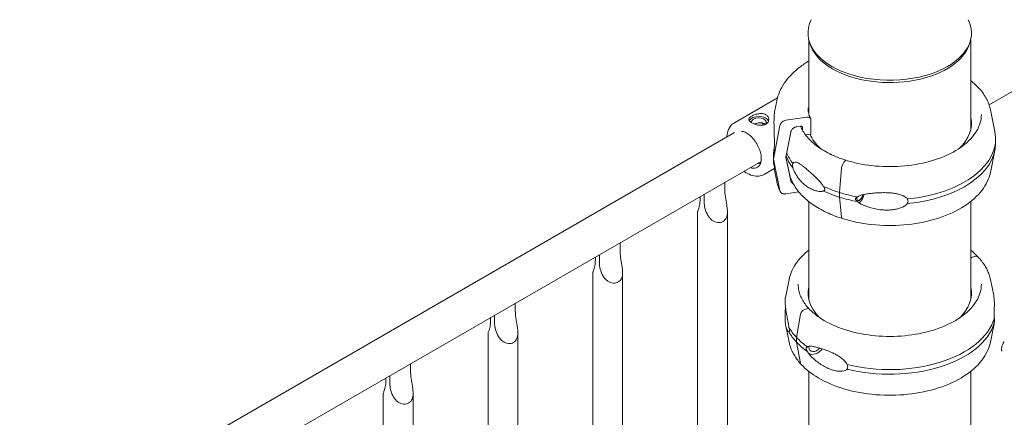
# Model space of a CAD drawing. Units: millimetres. Extents: x 39317 to 64119, y 17080 to 28060.
# Drawn here: x 41466 to 42159, y 24982 to 25262 of the extents above; entities that cross this region are included whole.
import ezdxf

# ---------------------------------------------------------------- set-up
doc = ezdxf.new("R2010")
doc.units = ezdxf.units.MM

# ---------------------------------------------------------------- blocks, each defined once
blk = doc.blocks.new('A$C272F211D')
at = {"color": 0, "linetype": 'Continuous', "lineweight": 0, "extrusion": (-5.55112e-17, 0.816497, 0.57735)}
for p, q in [((11004.63, 23192.17), (11605.69, 23539.2)), ((10877.71, 23237.99), (10877.71, 23186.01)), ((10991.71, 23237.99), (10991.71, 23174.56)), ((10855.63, 23196.97), (10825.4, 23179.59)), ((10855.15, 23194.98), (10853.99, 23189.35)), ((11005.57, 23188.74), (11008.73, 23173.38)), ((10861.61, 23181.29), (10876.28, 23183.54)), ((10879.18, 23181.53), (10879.18, 23171.53)), ((10825.42, 23172.72), (10217.17, 22821.54)), ((10852.81, 23154.02), (10857.32, 23177.56)), ((10864.98, 23173.02), (10861.6, 23155.36)), ((10871.87, 23177.15), (10869.27, 23176.75)), ((10873.32, 23174.2), (10873.32, 23176.15)), ((10879.18, 23171.53), (10875.46, 23170.96)), ((11009.25, 23165.04), (11009.25, 23168.31)), ((11005.57, 23144.61), (11008.73, 23159.97)), ((10844.15, 23152.35), (10223.75, 22794.17)), ((10857.32, 23131.85), (10852.81, 23154.02)), ((10861.6, 23155.36), (10864.98, 23138.74)), ((10863.85, 23144.61), (10861.62, 23155.46)), ((10903.62, 23152.99), (10902.48, 23151.76)), ((10853.38, 23147.23), (10846.34, 23143.18)), ((10855.15, 23138.37), (10853.33, 23147.2)), ((10900.84, 23147.62), (10899.33, 23130.43)), ((10818.62, 23137.61), (10818.62, 23132.4)), ((10870.72, 23130.84), (10861.61, 23129.44)), ((10899.33, 23130.43), (10899.33, 23127.17)), ((10801.21, 23127.56), (10801.21, 23125.62)), ((10804.03, 23123.98), (10804.03, 23129.19)), ((10877.71, 23124.07), (10877.71, 23055.04)), ((10899.33, 23127.17), (10900.84, 23113.21)), ((10991.71, 23124.06), (10991.71, 23055.06)), ((10799.43, 23116.86), (10799.43, 22711.66)), ((10820.43, 23116.8), (10820.43, 22711.71)), ((10744.87, 23089.82), (10744.87, 23095.03)), ((10727.46, 23083.04), (10727.46, 23084.98)), ((10730.28, 23086.61), (10730.28, 23081.4)), ((10992.36, 23084.71), (10994.48, 23085.37)), ((10725.68, 22669.08), (10725.68, 23074.28)), ((10746.68, 22669.13), (10746.68, 23074.22)), ((10863.85, 23069.23), (10861.21, 23056.4)), ((11005.57, 23069.23), (11007.89, 23057.95)), ((10671.11, 23047.24), (10671.11, 23052.45)), ((10874.94, 23048.16), (10877.05, 23048.82)), ((10653.71, 23040.46), (10653.71, 23042.4)), ((10656.53, 23044.03), (10656.53, 23038.82)), ((10869.1, 23028.38), (10871.9, 23044.82)), ((10883.63, 23043.52), (10884.1, 23043.66)), ((10884.09, 23043.66), (10884.1, 23043.66)), ((10884.1, 23043.66), (10884.1, 23043.66)), ((10863.85, 23025.11), (10861.53, 23036.39)), ((11005.57, 23025.11), (11008.2, 23037.94)), ((10651.93, 22626.5), (10651.93, 23031.7)), ((10672.93, 22626.55), (10672.93, 23031.64)), ((10869.1, 23025.11), (10869.1, 23028.38)), ((10871.9, 23010.41), (10869.1, 23025.11)), ((10597.36, 23004.66), (10597.36, 23009.87)), ((10579.96, 22997.88), (10579.96, 22999.82)), ((10582.78, 23001.45), (10582.78, 22996.24)), ((10877.71, 23004.56), (10877.71, 22796.57)), ((10991.71, 23004.56), (10991.71, 22784.29)), ((10578.18, 22583.92), (10578.18, 22989.12)), ((10599.18, 22583.97), (10599.18, 22989.06))]:
    blk.add_line(p, q, dxfattribs=at)
at = {"color": 0, "linetype": 'Continuous', "lineweight": 0}
for centre, major_axis, ratio, start_param, end_param in [((10934.71, 23242.7), (-57.58, 0), 0.57735, -0.286176, 2.356194), ((10934.71, 23242.7), (57.58, 0), 0.57735, -0.785398, 0.286176), ((10934.71, 23240.75), (-57, 0), 0.57735, 0.143419, 0.785398), ((10934.71, 23240.75), (57, 0), 0.57735, -2.356194, -0.143419), ((10879.44, 23218.77), (-2.36, 3.83), 0.59628, -0.247666, 0), ((10842.54, 23179.92), (7, 0), 0.57735, 0.219348, 2.862645), ((10934.71, 23178.92), (57.5, 0), 0.57735, -0.549951, 0.131972), ((10934.71, 23174.84), (57.5, 0), 0.57735, 0.061526, 0.131972), ((10934.71, 23168.31), (74.54, 0), 0.57735, -1.403298, 0.118126), ((10934.71, 23165.04), (74.54, 0), 0.57735, -1.403298, 0), ((10902.48, 23148.91), (-1.04, -3.34), 0.387534, -2.46332, -1.059158), ((10902.48, 23148.91), (-1.04, -3.34), 0.387534, -2.464805, -2.462954), ((10903.62, 23152.17), (0.297, 0.955), 0.387534, -0.040016, 0.676787), ((10834.39, 23160.53), (7.1, -12.35), 0.576138, -0.572903, 0.348396), ((10934.71, 23168.31), (74.54, 0), 0.57735, -2.065341, -1.879029), ((10934.71, 23165.04), (74.54, 0), 0.57735, -2.065341, -1.879029), ((10902.48, 23115.43), (-1.04, -3.34), 0.387534, -0.72886, 0), ((10934.71, 23059.42), (-57.5, 0), 0.57735, -0.132267, 0.494544), ((10934.71, 23055.33), (-57.5, 0), 0.57735, -0.132267, -0.061526), ((10934.71, 23048.8), (-74.54, 0), 0.57735, 0.308233, 0.494544), ((10934.71, 23045.54), (-74.54, 0), 0.57735, 0.308233, 0.494544)]:
    blk.add_ellipse(centre, major_axis=major_axis, ratio=ratio, start_param=start_param, end_param=end_param, dxfattribs=at)
at = {"color": 0, "linetype": 'Continuous', "lineweight": 0, "extrusion": (4.02182e-17, 1.11022e-16, -1)}
blk.add_ellipse((10842.54, 23179.92), major_axis=(-5.25, 0), ratio=0.57735, start_param=-0.078367, end_param=0.787495, dxfattribs=at)
at = {"color": 0, "linetype": 'Continuous', "lineweight": 0, "extrusion": (-4.37532e-17, -4.33572e-25, -1)}
blk.add_ellipse((10842.54, 23179.92), major_axis=(5.25, 0), ratio=0.57735, start_param=-2.354098, end_param=0.584701, dxfattribs=at)
at = {"color": 0, "linetype": 'Continuous', "lineweight": 0, "extrusion": (-1.7812e-16, 6.40237e-24, -1)}
blk.add_ellipse((10934.71, 23178.92), major_axis=(-57.5, 0), ratio=0.57735, start_param=-0.549951, end_param=-0.226878, dxfattribs=at)
at = {"color": 0, "linetype": 'Continuous', "lineweight": 0, "extrusion": (-5.82621e-16, 1.91034e-16, -1)}
for start_param, end_param in [(-5.651659, -5.238434), (0.218302, 0.631527)]:
    blk.add_ellipse((10860.67, 23175.65), major_axis=(-6.35, -27.58), ratio=0.168321, start_param=start_param, end_param=end_param, dxfattribs=at)
at = {"color": 0, "linetype": 'Continuous', "lineweight": 0, "extrusion": (7.20917e-19, 1.66533e-16, -1)}
blk.add_ellipse((10934.71, 23168.31), major_axis=(-74.54, 0), ratio=0.57735, start_param=-0.414209, end_param=-0.232585, dxfattribs=at)
at = {"color": 0, "linetype": 'Continuous', "lineweight": 0, "extrusion": (-1.03248e-16, -1.11022e-16, -1)}
blk.add_ellipse((10934.71, 23165.04), major_axis=(-74.54, 0), ratio=0.57735, start_param=-0.414209, end_param=-0.206835, dxfattribs=at)
at = {"color": 0, "linetype": 'Continuous', "lineweight": 0, "extrusion": (-9.13185e-18, -5.55112e-17, -1)}
blk.add_ellipse((10934.71, 23168.31), major_axis=(-74.54, 0), ratio=0.57735, start_param=-1.076215, end_param=-0.889941, dxfattribs=at)
at = {"color": 0, "linetype": 'Continuous', "lineweight": 0, "extrusion": (8.73518e-17, -3.13979e-24, -1)}
blk.add_ellipse((10934.71, 23165.04), major_axis=(-74.54, 0), ratio=0.57735, start_param=-1.076214, end_param=-0.889941, dxfattribs=at)
at = {"color": 0, "linetype": 'Continuous', "lineweight": 0, "extrusion": (-4.44015e-16, 2.54514e-16, -1)}
blk.add_ellipse((10913.94, 23129.84), major_axis=(-1.56, -5.01), ratio=0.387534, start_param=-1.505752, end_param=0.854375, dxfattribs=at)
at = {"color": 0, "linetype": 'Continuous', "lineweight": 0, "extrusion": (-3.48011e-16, 2.82764e-16, -1)}
blk.add_ellipse((10913.94, 23129.84), major_axis=(-2.23, -7.16), ratio=0.387534, start_param=-1.590741, end_param=-0.470777, dxfattribs=at)
at = {"color": 0, "linetype": 'Continuous', "lineweight": 0, "extrusion": (-1.08316e-16, 2.78623e-16, -1)}
for centre, major_axis, start_param, end_param in [((10992.36, 23083.9), (0.731, 0.683), -1.810269, -0.979642), ((10874.94, 23045.3), (2.56, 2.39), -2.385289, -0.979642), ((10882.29, 23022.98), (-5.48, -5.12), -1.81689, -0.178903)]:
    blk.add_ellipse(centre, major_axis=major_axis, ratio=0.718668, start_param=start_param, end_param=end_param, dxfattribs=at)
at = {"color": 0, "linetype": 'Continuous', "lineweight": 0, "extrusion": (-1.78741e-16, 5.16678e-16, -1)}
blk.add_ellipse((10994.48, 23082.52), major_axis=(2.56, 2.39), ratio=0.718668, start_param=-0.978156, end_param=0, dxfattribs=at)
at = {"color": 0, "linetype": 'Continuous', "lineweight": 0, "extrusion": (-1.10994e-16, 2.00164e-16, -1)}
blk.add_ellipse((10994.48, 23082.52), major_axis=(2.56, 2.39), ratio=0.718668, start_param=-0.979642, end_param=-0.977791, dxfattribs=at)
at = {"color": 0, "linetype": 'Continuous', "lineweight": 0, "extrusion": (-1.6331e-17, 1.11022e-16, -1)}
blk.add_ellipse((10934.71, 23059.42), major_axis=(57.5, 0), ratio=0.57735, start_param=-0.131689, end_param=0.549951, dxfattribs=at)
at = {"color": 0, "linetype": 'Continuous', "lineweight": 0, "extrusion": (-2.03283e-17, -5.55111e-17, -1)}
blk.add_ellipse((10934.71, 23055.34), major_axis=(57.5, 0), ratio=0.57735, start_param=-0.131689, end_param=-0.061526, dxfattribs=at)
at = {"color": 0, "linetype": 'Continuous', "lineweight": 0, "extrusion": (-6.77472e-17, 3.16514e-16, -1)}
blk.add_ellipse((10877.05, 23048), major_axis=(0.731, 0.683), ratio=0.718668, start_param=-0.979642, end_param=-0.977334, dxfattribs=at)
at = {"color": 0, "linetype": 'Continuous', "lineweight": 0, "extrusion": (-6.50694e-17, 3.94973e-16, -1)}
blk.add_ellipse((10877.05, 23048), major_axis=(0.731, 0.683), ratio=0.718668, start_param=-0.978613, end_param=0, dxfattribs=at)
at = {"color": 0, "linetype": 'Continuous', "lineweight": 0, "extrusion": (1.16758e-17, -1.79207e-24, -1)}
blk.add_ellipse((10934.71, 23059.42), major_axis=(-57.5, 0), ratio=0.57735, start_param=-0.549951, end_param=-0.494544, dxfattribs=at)
at = {"color": 0, "linetype": 'Continuous', "lineweight": 0, "extrusion": (-8.74135e-17, 1.34165e-23, -1)}
blk.add_ellipse((10934.71, 23048.8), major_axis=(74.54, 0), ratio=0.57735, start_param=0.167498, end_param=1.985006, dxfattribs=at)
at = {"color": 0, "linetype": 'Continuous', "lineweight": 0, "extrusion": (-8.7887e-17, 1.66533e-16, -1)}
blk.add_ellipse((10934.71, 23045.54), major_axis=(74.54, 0), ratio=0.57735, start_param=0.167498, end_param=1.985006, dxfattribs=at)
at = {"color": 0, "linetype": 'Continuous', "lineweight": 0, "extrusion": (6.7167e-18, -2.22045e-16, -1)}
blk.add_ellipse((10934.71, 23048.8), major_axis=(-74.54, 0), ratio=0.57735, start_param=-0.680856, end_param=-0.494574, dxfattribs=at)
at = {"color": 0, "linetype": 'Continuous', "lineweight": 0, "extrusion": (-7.71269e-17, 2.22045e-16, -1)}
blk.add_ellipse((10934.71, 23045.54), major_axis=(-74.54, 0), ratio=0.57735, start_param=-0.680856, end_param=-0.494574, dxfattribs=at)
at = {"color": 0, "linetype": 'Continuous', "lineweight": 0, "extrusion": (-2.71789e-17, 3.54404e-16, -1)}
blk.add_ellipse((10882.29, 23022.98), major_axis=(3.84, 3.58), ratio=0.718668, start_param=-2.550438, end_param=-2.40292, dxfattribs=at)
at = {"color": 0, "linetype": 'Continuous', "lineweight": 0, "extrusion": (-1.86775e-16, 2.81301e-16, -1)}
blk.add_ellipse((10882.29, 23022.98), major_axis=(-3.84, -3.58), ratio=0.718668, start_param=-1.752574, end_param=0.591155, dxfattribs=at)
at = {"color": 0, "linetype": 'Continuous', "lineweight": 0, "extrusion": (-7.04252e-17, 2.38055e-16, -1)}
blk.add_ellipse((10874.94, 23011.82), major_axis=(-2.56, -2.39), ratio=0.718668, start_param=-0.025166, end_param=0.426006, dxfattribs=at)
at = {"color": 0, "linetype": 'Continuous', "lineweight": 0}
for points, knots in [([(10855.15, 23194.98), (10855.59, 23197.13), (10856.26, 23199.25), (10858.05, 23203.37), (10859.16, 23205.38), (10861.77, 23209.25), (10863.28, 23211.12), (10866.65, 23214.69), (10868.51, 23216.39), (10872.56, 23219.63), (10874.75, 23221.16), (10877.08, 23222.6)], [5.6159128, 5.6159128, 5.6159128, 5.6159128, 5.7426974, 5.7426974, 5.8694819, 5.8694819, 5.9962665, 5.9962665, 6.123051, 6.123051, 6.2498356, 6.2498356, 6.2498356, 6.2498356]), ([(10991.71, 23209.29), (10993.56, 23207.83), (10995.26, 23206.28), (10999.06, 23202.28), (11000.96, 23199.73), (11003.92, 23194.39), (11004.98, 23191.6), (11005.57, 23188.74)], [6.4376048, 6.4376048, 6.4376048, 6.4376048, 6.5672073, 6.5672073, 6.7588325, 6.7588325, 6.9504578, 6.9504578, 6.9504578, 6.9504578]), ([(10847.48, 23178.52), (10847.79, 23178.7), (10848.08, 23178.92), (10848.6, 23179.41), (10848.82, 23179.69), (10849.18, 23180.28), (10849.32, 23180.6), (10849.49, 23181.24), (10849.54, 23181.56), (10849.54, 23182.19), (10849.5, 23182.51), (10849.32, 23183.15), (10849.19, 23183.46), (10848.84, 23184.05), (10848.62, 23184.33), (10848.1, 23184.82), (10847.81, 23185.04), (10847.18, 23185.4), (10846.83, 23185.56), (10846.06, 23185.81), (10845.65, 23185.9), (10844.79, 23186.02), (10844.34, 23186.04), (10843.44, 23186.02), (10842.99, 23185.98), (10842.11, 23185.86), (10841.66, 23185.78), (10840.76, 23185.56), (10840.31, 23185.42), (10839.45, 23185.12), (10839.03, 23184.96), (10838.27, 23184.61), (10837.91, 23184.43), (10837.28, 23184.07), (10836.99, 23183.88), (10836.47, 23183.48), (10836.25, 23183.28), (10835.89, 23182.88), (10835.76, 23182.68), (10835.58, 23182.28), (10835.54, 23182.08), (10835.54, 23181.7), (10835.58, 23181.5), (10835.75, 23181.1), (10835.88, 23180.9), (10836.24, 23180.49), (10836.46, 23180.28), (10836.97, 23179.89), (10837.26, 23179.7), (10837.89, 23179.33), (10838.24, 23179.15), (10839.01, 23178.81), (10839.42, 23178.64), (10840.28, 23178.34), (10840.73, 23178.21), (10841.63, 23177.99), (10842.09, 23177.9), (10842.96, 23177.78), (10843.41, 23177.74), (10844.31, 23177.72), (10844.76, 23177.74), (10845.62, 23177.85), (10846.04, 23177.94), (10846.81, 23178.18), (10847.16, 23178.34), (10847.48, 23178.52)], [0, 0, 0, 0, 1.329784, 1.329784, 2.659567, 2.659567, 3.989351, 3.989351, 5.319135, 5.319135, 6.648301, 6.648301, 7.977468, 7.977468, 9.306635, 9.306635, 10.635802, 10.635802, 11.964969, 11.964969, 13.294136, 13.294136, 14.623303, 14.623303, 15.95247, 15.95247, 17.282253, 17.282253, 18.612037, 18.612037, 19.94182, 19.94182, 21.271604, 21.271604, 22.601388, 22.601388, 23.931171, 23.931171, 25.260955, 25.260955, 26.590739, 26.590739, 27.919906, 27.919906, 29.249072, 29.249072, 30.578239, 30.578239, 31.907406, 31.907406, 33.236573, 33.236573, 34.56574, 34.56574, 35.894907, 35.894907, 37.224074, 37.224074, 38.553857, 38.553857, 39.883641, 39.883641, 41.213425, 41.213425, 42.543208, 42.543208, 42.543208, 42.543208]), ([(10853.47, 23162.72), (10853.48, 23162.96), (10853.48, 23163.19), (10853.5, 23164.72), (10853.49, 23165.99), (10853.47, 23168.03), (10853.45, 23168.86), (10853.41, 23170.53), (10853.39, 23171.36), (10853.34, 23173), (10853.32, 23173.81), (10853.27, 23175.41), (10853.26, 23176.2), (10853.23, 23177.74), (10853.22, 23178.49), (10853.21, 23179.94), (10853.22, 23180.65), (10853.26, 23182.68), (10853.32, 23183.94), (10853.53, 23186.61), (10853.72, 23188.03), (10853.99, 23189.33), (10853.99, 23189.34), (10853.99, 23189.35)], [105.624581, 105.624581, 105.624581, 105.624581, 106.295101, 106.295101, 109.970384, 109.970384, 112.47679, 112.47679, 114.983197, 114.983197, 117.489604, 117.489604, 119.996011, 119.996011, 122.502417, 122.502417, 125.008824, 125.008824, 130.021638, 130.021638, 136.880429, 136.880429, 136.924007, 136.924007, 136.924007, 136.924007]), ([(10879, 23182.35), (10878.76, 23182.87), (10878.54, 23183.39), (10878.16, 23184.43), (10877.99, 23184.95), (10877.71, 23185.99), (10877.59, 23186.51), (10877.4, 23187.55), (10877.33, 23188.07), (10877.23, 23189.11), (10877.21, 23189.63), (10877.21, 23190.15)], [5.235262, 5.235262, 5.235262, 5.235262, 5.287767, 5.287767, 5.3402721, 5.3402721, 5.3927771, 5.3927771, 5.4452821, 5.4452821, 5.4977871, 5.4977871, 5.4977871, 5.4977871]), ([(10999.21, 23185.46), (10999.21, 23181.48), (10998.07, 23177.5), (10993.6, 23169.99), (10990.33, 23166.45), (10982.02, 23160.17), (10977, 23157.42), (10965.71, 23152.95), (10959.43, 23151.24), (10946.23, 23149.02), (10939.32, 23148.52), (10925.56, 23148.8), (10918.72, 23149.58), (10909.4, 23151.56), (10906.61, 23152.29), (10903.92, 23153.12)], [0.785398, 0.785398, 0.785398, 0.785398, 1.115718, 1.115718, 1.438023, 1.438023, 1.755646, 1.755646, 2.073164, 2.073164, 2.391125, 2.391125, 2.709234, 2.709234, 2.850705, 2.850705, 2.850705, 2.850705]), ([(10820.05, 23169.62), (10820.1, 23170.5), (10820.21, 23171.36), (10820.77, 23173.98), (10821.47, 23175.65), (10823.32, 23178.08), (10824.29, 23178.95), (10825.4, 23179.59)], [4.7746889, 4.7746889, 4.7746889, 4.7746889, 4.9299743, 4.9299743, 5.2610534, 5.2610534, 5.4988333, 5.4988333, 5.4988333, 5.4988333]), ([(10839.6, 23178.58), (10839.61, 23178.58), (10839.62, 23178.59), (10839.91, 23178.72), (10840.22, 23178.85), (10840.87, 23179.08), (10841.21, 23179.19), (10841.88, 23179.36), (10842.22, 23179.43), (10842.87, 23179.53), (10843.21, 23179.57), (10843.89, 23179.59), (10844.22, 23179.58), (10844.87, 23179.5), (10845.18, 23179.43), (10845.76, 23179.25), (10846.02, 23179.13), (10846.49, 23178.86), (10846.71, 23178.69), (10846.95, 23178.46), (10847, 23178.41), (10847.04, 23178.36)], [16.962799, 16.962799, 16.962799, 16.962799, 16.984744, 16.984744, 17.98418, 17.98418, 18.983617, 18.983617, 19.983053, 19.983053, 20.98178, 20.98178, 21.980507, 21.980507, 22.979234, 22.979234, 23.977961, 23.977961, 24.976688, 24.976688, 25.228008, 25.228008, 25.228008, 25.228008]), ([(10844.33, 23179.56), (10844.49, 23179.49), (10844.65, 23179.42), (10845.04, 23179.19), (10845.27, 23179.02), (10845.67, 23178.62), (10845.85, 23178.4), (10846.02, 23178.1), (10846.06, 23178.03), (10846.09, 23177.97)], [24.574128, 24.574128, 24.574128, 24.574128, 25.182681, 25.182681, 26.231384, 26.231384, 27.280088, 27.280088, 27.55993, 27.55993, 27.55993, 27.55993]), ([(10857.32, 23177.56), (10857.33, 23177.6), (10857.33, 23177.64), (10857.4, 23177.93), (10857.49, 23178.18), (10857.69, 23178.63), (10857.83, 23178.87), (10858.16, 23179.33), (10858.34, 23179.55), (10858.72, 23179.93), (10858.95, 23180.12), (10859.44, 23180.47), (10859.7, 23180.63), (10860.19, 23180.88), (10860.47, 23181), (10861.05, 23181.18), (10861.34, 23181.25), (10861.61, 23181.29)], [0.704197, 0.704197, 0.704197, 0.704197, 0.833041, 0.833041, 1.666082, 1.666082, 2.499124, 2.499124, 3.332165, 3.332165, 4.165208, 4.165208, 4.998251, 4.998251, 5.831295, 5.831295, 6.664339, 6.664339, 6.664339, 6.664339]), ([(10876.28, 23183.54), (10876.46, 23183.57), (10876.65, 23183.58), (10877.04, 23183.58), (10877.22, 23183.56), (10877.55, 23183.49), (10877.73, 23183.44), (10878.05, 23183.31), (10878.2, 23183.22), (10878.45, 23183.05), (10878.58, 23182.94), (10878.8, 23182.7), (10878.89, 23182.57), (10879.03, 23182.31), (10879.08, 23182.16), (10879.16, 23181.85), (10879.18, 23181.69), (10879.18, 23181.53)], [4.442895, 4.442895, 4.442895, 4.442895, 4.998259, 4.998259, 5.553623, 5.553623, 6.108986, 6.108986, 6.664348, 6.664348, 7.21971, 7.21971, 7.775071, 7.775071, 8.330431, 8.330431, 8.885792, 8.885792, 8.885792, 8.885792]), ([(10830.18, 23173.54), (10830.94, 23173.5), (10831.85, 23173.28), (10833.75, 23172.43), (10834.72, 23171.83), (10836.66, 23170.3), (10837.64, 23169.35), (10839.49, 23167.19), (10840.36, 23165.96), (10841.88, 23163.37), (10842.53, 23162), (10843.54, 23159.28), (10843.9, 23157.92), (10844.3, 23155.4), (10844.35, 23154.23), (10844.18, 23152.21), (10843.96, 23151.35), (10843.61, 23150.55), (10843.55, 23150.43), (10843.49, 23150.32)], [5.853029, 5.853029, 5.853029, 5.853029, 6.172283, 6.172283, 6.462322, 6.462322, 6.755682, 6.755682, 7.054151, 7.054151, 7.354659, 7.354659, 7.653484, 7.653484, 7.947313, 7.947313, 8.237217, 8.237217, 8.29203, 8.29203, 8.29203, 8.29203]), ([(10869.27, 23176.75), (10869, 23176.71), (10868.71, 23176.64), (10868.14, 23176.46), (10867.86, 23176.34), (10867.36, 23176.09), (10867.1, 23175.93), (10866.61, 23175.58), (10866.39, 23175.39), (10866.01, 23175.01), (10865.82, 23174.79), (10865.49, 23174.33), (10865.36, 23174.09), (10865.15, 23173.64), (10865.06, 23173.39), (10865, 23173.1), (10864.99, 23173.06), (10864.98, 23173.02)], [19.993024, 19.993024, 19.993024, 19.993024, 20.826069, 20.826069, 21.659114, 21.659114, 22.492157, 22.492157, 23.3252, 23.3252, 24.158242, 24.158242, 24.991284, 24.991284, 25.824324, 25.824324, 25.953168, 25.953168, 25.953168, 25.953168]), ([(10873.32, 23176.15), (10873.32, 23176.22), (10873.31, 23176.3), (10873.27, 23176.46), (10873.24, 23176.53), (10873.18, 23176.66), (10873.13, 23176.73), (10873.02, 23176.85), (10872.96, 23176.9), (10872.83, 23176.99), (10872.76, 23177.03), (10872.59, 23177.1), (10872.51, 23177.12), (10872.34, 23177.16), (10872.25, 23177.17), (10872.06, 23177.17), (10871.96, 23177.16), (10871.87, 23177.15)], [4.442895, 4.442895, 4.442895, 4.442895, 4.720575, 4.720575, 4.998255, 4.998255, 5.275936, 5.275936, 5.553616, 5.553616, 5.831298, 5.831298, 6.108979, 6.108979, 6.386661, 6.386661, 6.664342, 6.664342, 6.664342, 6.664342]), ([(10903.92, 23153.13), (10899.83, 23154.4), (10895.98, 23155.93), (10888.96, 23159.41), (10885.78, 23161.37), (10880.24, 23165.62), (10877.87, 23167.9), (10874.21, 23172.51), (10872.84, 23174.81), (10871.89, 23177.15)], [2.8507389, 2.8507389, 2.8507389, 2.8507389, 3.0659893, 3.0659893, 3.2812397, 3.2812397, 3.49649, 3.49649, 3.6952778, 3.6952778, 3.6952778, 3.6952778]), ([(10841.57, 23150.86), (10841.89, 23150.87), (10842.21, 23150.91), (10842.85, 23151.01), (10843.19, 23151.08), (10843.65, 23151.2), (10843.77, 23151.23), (10843.89, 23151.26)], [27.01753, 27.01753, 27.01753, 27.01753, 27.972869, 27.972869, 28.972305, 28.972305, 29.326327, 29.326327, 29.326327, 29.326327]), ([(10866.48, 23147.72), (10866.44, 23147.95), (10866.41, 23148.17), (10866.33, 23148.81), (10866.3, 23149.22), (10866.3, 23149.59), (10866.3, 23149.96), (10866.33, 23150.29), (10866.41, 23150.73), (10866.44, 23150.87), (10866.48, 23150.99)], [-2.030582, -2.030582, -2.030582, -2.030582, -1.353887, -1.353887, 0, 0, 0, 1.353887, 1.353887, 2.030582, 2.030582, 2.030582, 2.030582]), ([(10866.48, 23150.99), (10866.6, 23151.14), (10866.73, 23151.26), (10867.06, 23151.5), (10867.25, 23151.6), (10867.84, 23151.8), (10868.26, 23151.81), (10869.18, 23151.65), (10869.67, 23151.49), (10870.68, 23151.02), (10871.2, 23150.72), (10872.27, 23150.03), (10872.8, 23149.65), (10874.09, 23148.68), (10874.91, 23148.02), (10876.62, 23146.57), (10877.52, 23145.78), (10879.36, 23144.12), (10880.31, 23143.25), (10882.18, 23141.49), (10883.11, 23140.6), (10884.54, 23139.15), (10885.15, 23138.52), (10886.03, 23137.54), (10886.31, 23137.2), (10886.86, 23136.52), (10887.11, 23136.17), (10887.49, 23135.56), (10887.65, 23135.26), (10887.77, 23134.93), (10887.78, 23134.9), (10887.79, 23134.87)], [43.684489, 43.684489, 43.684489, 43.684489, 44.703122, 44.703122, 46.081139, 46.081139, 48.879512, 48.879512, 51.677886, 51.677886, 54.476259, 54.476259, 57.274633, 57.274633, 61.356857, 61.356857, 65.439081, 65.439081, 69.521304, 69.521304, 73.603528, 73.603528, 76.136751, 76.136751, 77.403362, 77.403362, 78.669973, 78.669973, 79.593377, 79.593377, 79.68269, 79.68269, 79.68269, 79.68269]), ([(10846.34, 23143.18), (10845.19, 23142.52), (10843.9, 23142.11), (10841.14, 23141.81), (10839.67, 23141.95), (10836.53, 23142.78), (10834.86, 23143.56), (10832.88, 23144.84), (10832.49, 23145.11), (10832.1, 23145.4)], [2.3572406, 2.3572406, 2.3572406, 2.3572406, 2.6034693, 2.6034693, 2.8745159, 2.8745159, 3.1981242, 3.1981242, 3.2787083, 3.2787083, 3.2787083, 3.2787083]), ([(10853.38, 23147.23), (10853.4, 23147.24), (10853.41, 23147.27), (10853.45, 23147.4), (10853.47, 23147.52), (10853.49, 23147.91), (10853.5, 23148.25), (10853.48, 23148.78), (10853.48, 23148.86), (10853.47, 23148.95)], [70.590291, 70.590291, 70.590291, 70.590291, 72.415175, 72.415175, 74.921582, 74.921582, 78.596864, 78.596864, 79.267384, 79.267384, 79.267384, 79.267384]), ([(10901.41, 23112.1), (10897.46, 23113.33), (10893.7, 23114.78), (10886.68, 23118.1), (10883.42, 23119.97), (10877.53, 23124.07), (10874.89, 23126.3), (10870.36, 23131.07), (10868.46, 23133.62), (10865.5, 23138.96), (10864.44, 23141.76), (10863.85, 23144.61)], [2.851224, 2.851224, 2.851224, 2.851224, 3.0423641, 3.0423641, 3.2339894, 3.2339894, 3.4256146, 3.4256146, 3.6172399, 3.6172399, 3.8088652, 3.8088652, 3.8088652, 3.8088652]), ([(10887.79, 23131.6), (10887.78, 23131.59), (10887.77, 23131.58), (10887.65, 23131.43), (10887.49, 23131.35), (10887.11, 23131.21), (10886.86, 23131.17), (10886.31, 23131.13), (10886.03, 23131.13), (10885.15, 23131.18), (10884.54, 23131.28), (10883.11, 23131.58), (10882.18, 23131.85), (10880.31, 23132.54), (10879.36, 23132.96), (10877.52, 23133.94), (10876.62, 23134.5), (10874.91, 23135.74), (10874.09, 23136.42), (10872.8, 23137.64), (10872.27, 23138.19), (10871.2, 23139.41), (10870.68, 23140.07), (10869.67, 23141.48), (10869.18, 23142.23), (10868.26, 23143.79), (10867.84, 23144.6), (10867.25, 23145.84), (10867.06, 23146.28), (10866.73, 23147.06), (10866.6, 23147.39), (10866.48, 23147.72)], [41.403162, 41.403162, 41.403162, 41.403162, 41.492475, 41.492475, 42.415878, 42.415878, 43.682489, 43.682489, 44.949101, 44.949101, 47.482323, 47.482323, 51.564547, 51.564547, 55.646771, 55.646771, 59.728995, 59.728995, 63.811219, 63.811219, 66.609592, 66.609592, 69.407966, 69.407966, 72.206339, 72.206339, 75.004713, 75.004713, 76.38273, 76.38273, 77.401363, 77.401363, 77.401363, 77.401363]), ([(11005.57, 23144.61), (11004.66, 23140.21), (11002.64, 23135.96), (10996.49, 23127.88), (10992.23, 23124.09), (10981.9, 23117.44), (10975.76, 23114.6), (10962.31, 23110.25), (10955.02, 23108.72), (10940.01, 23107.11), (10932.31, 23107.02), (10917.24, 23108.27), (10909.87, 23109.61), (10902.5, 23111.76), (10901.97, 23111.92), (10901.44, 23112.09)], [0.903524, 0.903524, 0.903524, 0.903524, 1.198997, 1.198997, 1.516602, 1.516602, 1.844596, 1.844596, 2.172275, 2.172275, 2.498734, 2.498734, 2.825112, 2.825112, 2.850739, 2.850739, 2.850739, 2.850739]), ([(10857.52, 23131.23), (10857.31, 23131.69), (10857.11, 23132.16), (10856.72, 23133.1), (10856.54, 23133.57), (10856.2, 23134.52), (10856.04, 23134.99), (10855.74, 23135.95), (10855.61, 23136.43), (10855.36, 23137.4), (10855.25, 23137.88), (10855.15, 23138.37)], [5.2360469, 5.2360469, 5.2360469, 5.2360469, 5.2647698, 5.2647698, 5.2934927, 5.2934927, 5.3222156, 5.3222156, 5.3509385, 5.3509385, 5.3796615, 5.3796615, 5.3796615, 5.3796615]), ([(10864.98, 23138.74), (10864.99, 23138.71), (10865, 23138.67), (10865.06, 23138.4), (10865.15, 23138.18), (10865.36, 23137.79), (10865.49, 23137.59), (10865.82, 23137.23), (10866.01, 23137.07), (10866.37, 23136.81), (10866.58, 23136.7), (10866.81, 23136.6)], [0.704197, 0.704197, 0.704197, 0.704197, 0.833041, 0.833041, 1.666082, 1.666082, 2.499123, 2.499123, 3.332165, 3.332165, 4.107598, 4.107598, 4.107598, 4.107598]), ([(10818.62, 23132.4), (10818.62, 23130.9), (10818.76, 23129.16), (10819.27, 23125.53), (10819.63, 23123.62), (10820.05, 23121.02), (10820.19, 23120.14), (10820.38, 23118.38), (10820.43, 23117.51), (10820.43, 23116.03), (10820.38, 23115.32), (10820.15, 23113.97), (10819.97, 23113.33), (10819.46, 23112.16), (10819.12, 23111.63), (10818.33, 23110.72), (10817.86, 23110.34), (10817.35, 23110.04), (10816.85, 23109.75), (10816.27, 23109.53), (10815.05, 23109.28), (10814.41, 23109.24), (10813.1, 23109.36), (10812.43, 23109.52), (10811.16, 23110), (10810.55, 23110.32), (10809.37, 23111.12), (10808.74, 23111.66), (10807.61, 23112.87), (10807.11, 23113.55), (10805.79, 23115.64), (10805.1, 23117.35), (10804.22, 23120.77), (10804.03, 23122.48), (10804.03, 23123.98)], [-2.454406, -2.454406, -2.454406, -2.454406, -1.903486, -1.903486, -1.352566, -1.352566, -1.108674, -1.108674, -0.864783, -0.864783, -0.648587, -0.648587, -0.432392, -0.432392, -0.216196, -0.216196, 0, 0, 0, 0.216196, 0.216196, 0.432392, 0.432392, 0.648587, 0.648587, 0.864783, 0.864783, 1.108674, 1.108674, 1.352566, 1.352566, 1.903486, 1.903486, 2.454406, 2.454406, 2.454406, 2.454406]), ([(10861.61, 23129.44), (10861.34, 23129.4), (10861.05, 23129.38), (10860.47, 23129.39), (10860.19, 23129.42), (10859.7, 23129.51), (10859.44, 23129.59), (10858.95, 23129.79), (10858.72, 23129.91), (10858.34, 23130.18), (10858.16, 23130.34), (10857.83, 23130.7), (10857.69, 23130.9), (10857.49, 23131.29), (10857.4, 23131.51), (10857.33, 23131.78), (10857.33, 23131.82), (10857.32, 23131.85)], [19.993019, 19.993019, 19.993019, 19.993019, 20.826063, 20.826063, 21.659106, 21.659106, 22.492149, 22.492149, 23.325192, 23.325192, 24.158234, 24.158234, 24.991276, 24.991276, 25.824317, 25.824317, 25.95316, 25.95316, 25.95316, 25.95316]), ([(10887.79, 23134.87), (10887.79, 23134.87), (10887.79, 23134.87), (10887.95, 23134.69), (10888.09, 23134.51), (10888.42, 23134.08), (10888.61, 23133.8), (10888.84, 23133.37), (10888.9, 23133.23), (10888.99, 23132.95), (10889.01, 23132.81), (10889.01, 23132.55), (10888.99, 23132.44), (10888.9, 23132.24), (10888.84, 23132.15), (10888.61, 23131.92), (10888.42, 23131.81), (10888.09, 23131.68), (10887.95, 23131.64), (10887.79, 23131.6), (10887.79, 23131.6), (10887.79, 23131.6)], [38.258899, 38.258899, 38.258899, 38.258899, 38.259618, 38.259618, 38.941884, 38.941884, 39.886119, 39.886119, 40.358236, 40.358236, 40.830353, 40.830353, 41.302471, 41.302471, 41.774588, 41.774588, 42.718823, 42.718823, 43.401089, 43.401089, 43.401808, 43.401808, 43.401808, 43.401808]), ([(10947.13, 23125.88), (10946.93, 23126.13), (10946.71, 23126.36), (10946.14, 23126.88), (10945.79, 23127.15), (10944.71, 23127.86), (10943.9, 23128.26), (10942.15, 23128.93), (10941.22, 23129.21), (10939.31, 23129.65), (10938.32, 23129.82), (10936.36, 23130.08), (10935.39, 23130.16), (10933.1, 23130.31), (10931.68, 23130.35), (10928.79, 23130.33), (10927.32, 23130.27), (10924.4, 23130.1), (10922.95, 23129.98), (10920.15, 23129.67), (10918.8, 23129.48), (10916.74, 23129.12), (10915.89, 23128.95), (10914.65, 23128.63), (10914.25, 23128.51), (10913.49, 23128.23), (10913.13, 23128.07), (10912.57, 23127.75), (10912.33, 23127.58), (10912.13, 23127.35), (10912.11, 23127.32), (10912.1, 23127.3)], [43.684489, 43.684489, 43.684489, 43.684489, 44.703122, 44.703122, 46.081139, 46.081139, 48.879512, 48.879512, 51.677886, 51.677886, 54.476259, 54.476259, 57.274633, 57.274633, 61.356857, 61.356857, 65.439081, 65.439081, 69.521304, 69.521304, 73.603528, 73.603528, 76.136751, 76.136751, 77.403362, 77.403362, 78.669973, 78.669973, 79.593377, 79.593377, 79.68269, 79.68269, 79.68269, 79.68269]), ([(10801.21, 23125.62), (10801.21, 23124.13), (10801.07, 23122.61), (10800.57, 23120), (10800.21, 23118.9), (10799.8, 23117.82), (10799.67, 23117.51), (10799.48, 23117.07), (10799.43, 23116.93), (10799.43, 23116.86)], [2.446116, 2.446116, 2.446116, 2.446116, 2.994914, 2.994914, 3.543712, 3.543712, 3.786923, 3.786923, 4.018237, 4.018237, 4.018237, 4.018237]), ([(10912.1, 23127.3), (10912.1, 23127.3), (10912.1, 23127.3), (10911.91, 23127.23), (10911.73, 23127.15), (10911.33, 23126.95), (10911.1, 23126.8), (10910.83, 23126.52), (10910.75, 23126.42), (10910.65, 23126.2), (10910.62, 23126.08), (10910.62, 23125.82), (10910.65, 23125.69), (10910.75, 23125.43), (10910.83, 23125.3), (10911.1, 23124.92), (10911.33, 23124.68), (10911.73, 23124.32), (10911.91, 23124.18), (10912.1, 23124.04), (10912.1, 23124.04), (10912.1, 23124.04)], [38.258899, 38.258899, 38.258899, 38.258899, 38.259618, 38.259618, 38.941884, 38.941884, 39.886119, 39.886119, 40.358236, 40.358236, 40.830353, 40.830353, 41.302471, 41.302471, 41.774588, 41.774588, 42.718823, 42.718823, 43.401089, 43.401089, 43.401808, 43.401808, 43.401808, 43.401808]), ([(10912.1, 23124.04), (10912.11, 23124.02), (10912.13, 23123.99), (10912.33, 23123.75), (10912.57, 23123.54), (10913.13, 23123.11), (10913.49, 23122.87), (10914.25, 23122.43), (10914.65, 23122.22), (10915.89, 23121.61), (10916.74, 23121.25), (10918.8, 23120.47), (10920.15, 23120.03), (10922.95, 23119.26), (10924.4, 23118.94), (10927.32, 23118.43), (10928.79, 23118.25), (10931.68, 23118.06), (10933.1, 23118.04), (10935.39, 23118.15), (10936.36, 23118.23), (10938.32, 23118.51), (10939.31, 23118.7), (10941.22, 23119.2), (10942.15, 23119.51), (10943.9, 23120.24), (10944.71, 23120.67), (10945.79, 23121.39), (10946.14, 23121.66), (10946.71, 23122.16), (10946.93, 23122.38), (10947.13, 23122.61)], [41.403162, 41.403162, 41.403162, 41.403162, 41.492475, 41.492475, 42.415878, 42.415878, 43.682489, 43.682489, 44.949101, 44.949101, 47.482323, 47.482323, 51.564547, 51.564547, 55.646771, 55.646771, 59.728995, 59.728995, 63.811219, 63.811219, 66.609592, 66.609592, 69.407966, 69.407966, 72.206339, 72.206339, 75.004713, 75.004713, 76.38273, 76.38273, 77.401363, 77.401363, 77.401363, 77.401363]), ([(10947.13, 23122.61), (10947.23, 23122.79), (10947.31, 23122.98), (10947.5, 23123.54), (10947.57, 23123.92), (10947.57, 23124.29), (10947.57, 23124.66), (10947.5, 23125.02), (10947.31, 23125.54), (10947.23, 23125.71), (10947.13, 23125.88)], [-2.030582, -2.030582, -2.030582, -2.030582, -1.353887, -1.353887, 0, 0, 0, 1.353887, 1.353887, 2.030582, 2.030582, 2.030582, 2.030582]), ([(10730.28, 23081.4), (10730.28, 23079.9), (10730.47, 23078.19), (10731.35, 23074.77), (10732.04, 23073.06), (10733.36, 23070.97), (10733.86, 23070.29), (10734.98, 23069.08), (10735.62, 23068.54), (10736.8, 23067.74), (10737.41, 23067.42), (10738.68, 23066.94), (10739.34, 23066.78), (10740.65, 23066.66), (10741.3, 23066.7), (10742.52, 23066.95), (10743.09, 23067.17), (10743.6, 23067.46), (10744.11, 23067.76), (10744.58, 23068.14), (10745.37, 23069.05), (10745.7, 23069.58), (10746.22, 23070.75), (10746.4, 23071.39), (10746.63, 23072.74), (10746.68, 23073.44), (10746.68, 23074.93), (10746.63, 23075.8), (10746.43, 23077.56), (10746.3, 23078.44), (10745.88, 23081.04), (10745.52, 23082.95), (10745.01, 23086.58), (10744.87, 23088.32), (10744.87, 23089.82)], [-2.454406, -2.454406, -2.454406, -2.454406, -1.903486, -1.903486, -1.352566, -1.352566, -1.108674, -1.108674, -0.864783, -0.864783, -0.648587, -0.648587, -0.432392, -0.432392, -0.216196, -0.216196, 0, 0, 0, 0.216196, 0.216196, 0.432392, 0.432392, 0.648587, 0.648587, 0.864783, 0.864783, 1.108674, 1.108674, 1.352566, 1.352566, 1.903486, 1.903486, 2.454406, 2.454406, 2.454406, 2.454406]), ([(10863.85, 23069.23), (10864.75, 23073.64), (10866.78, 23077.89), (10871.92, 23084.65), (10874.6, 23087.33), (10877.71, 23089.78)], [4.0451166, 4.0451166, 4.0451166, 4.0451166, 4.3405894, 4.3405894, 4.5580216, 4.5580216, 4.5580216, 4.5580216]), ([(10725.68, 23074.28), (10725.68, 23074.35), (10725.73, 23074.49), (10725.92, 23074.93), (10726.05, 23075.24), (10726.46, 23076.32), (10726.82, 23077.42), (10727.32, 23080.03), (10727.46, 23081.55), (10727.46, 23083.04)], [5.766226, 5.766226, 5.766226, 5.766226, 5.997541, 5.997541, 6.240751, 6.240751, 6.789549, 6.789549, 7.338347, 7.338347, 7.338347, 7.338347]), ([(10997.03, 23084.91), (10997.91, 23083.96), (10998.74, 23083), (11000.26, 23081.02), (11000.97, 23080.01), (11002.25, 23077.94), (11002.82, 23076.89), (11003.84, 23074.76), (11004.29, 23073.67), (11005.03, 23071.47), (11005.34, 23070.36), (11005.57, 23069.23)], [0.2908538, 0.2908538, 0.2908538, 0.2908538, 0.3661376, 0.3661376, 0.4414213, 0.4414213, 0.5167051, 0.5167051, 0.5919888, 0.5919888, 0.6672726, 0.6672726, 0.6672726, 0.6672726]), ([(10877.76, 23048.71), (10876.77, 23049.77), (10875.88, 23050.86), (10874.27, 23053.08), (10873.56, 23054.21), (10872.34, 23056.51), (10871.84, 23057.67), (10871.02, 23060.02), (10870.72, 23061.2), (10870.31, 23063.57), (10870.21, 23064.76), (10870.21, 23065.95)], [3.4332096, 3.4332096, 3.4332096, 3.4332096, 3.5313553, 3.5313553, 3.6302642, 3.6302642, 3.7291731, 3.7291731, 3.828082, 3.828082, 3.9269909, 3.9269909, 3.9269909, 3.9269909]), ([(10999.21, 23065.95), (10999.21, 23061.98), (10998.06, 23058), (10993.6, 23050.48), (10990.33, 23046.95), (10982.02, 23040.67), (10977, 23037.92), (10965.7, 23033.45), (10959.43, 23031.73), (10946.23, 23029.52), (10939.32, 23029.02), (10925.56, 23029.3), (10918.72, 23030.07), (10905.82, 23032.82), (10899.76, 23034.78), (10889.05, 23039.69), (10884.39, 23042.63), (10879.63, 23046.81), (10878.67, 23047.73), (10877.78, 23048.68)], [0.785398, 0.785398, 0.785398, 0.785398, 1.115718, 1.115718, 1.438023, 1.438023, 1.755646, 1.755646, 2.073164, 2.073164, 2.391125, 2.391125, 2.709234, 2.709234, 3.027115, 3.027115, 3.344543, 3.344543, 3.432446, 3.432446, 3.432446, 3.432446]), ([(10863.68, 23035.75), (10863.68, 23035.78), (10863.68, 23035.81), (10863.67, 23036.16), (10863.63, 23036.49), (10863.54, 23037.19), (10863.48, 23037.6), (10863.33, 23038.4), (10863.25, 23038.8), (10863.01, 23039.97), (10862.85, 23040.73), (10862.48, 23042.49), (10862.26, 23043.58), (10861.86, 23045.74), (10861.68, 23046.8), (10861.4, 23048.82), (10861.29, 23049.79), (10861.14, 23051.57), (10861.09, 23052.38), (10861.06, 23053.57), (10861.06, 23054.05), (10861.07, 23054.91), (10861.09, 23055.3), (10861.14, 23055.94), (10861.17, 23056.18), (10861.2, 23056.36), (10861.2, 23056.38), (10861.21, 23056.4)], [0.834091, 0.834091, 0.834091, 0.834091, 0.923404, 0.923404, 1.846807, 1.846807, 3.113418, 3.113418, 4.38003, 4.38003, 6.913252, 6.913252, 10.995476, 10.995476, 15.0777, 15.0777, 19.159924, 19.159924, 23.242148, 23.242148, 26.040521, 26.040521, 28.838895, 28.838895, 31.637268, 31.637268, 32.074955, 32.074955, 32.074955, 32.074955]), ([(11008.2, 23041.63), (11008.18, 23041.99), (11008.17, 23042.35), (11008.16, 23043.18), (11008.16, 23043.65), (11008.17, 23044.99), (11008.19, 23045.88), (11008.24, 23047.59), (11008.27, 23048.42), (11008.32, 23049.99), (11008.34, 23050.74), (11008.36, 23052.14), (11008.35, 23052.78), (11008.32, 23054.23), (11008.27, 23055.06), (11008.12, 23056.6), (11008.02, 23057.3), (11007.89, 23057.95)], [43.684489, 43.684489, 43.684489, 43.684489, 44.703122, 44.703122, 46.081139, 46.081139, 48.879512, 48.879512, 51.677886, 51.677886, 54.476259, 54.476259, 57.274633, 57.274633, 61.356857, 61.356857, 65.284968, 65.284968, 65.284968, 65.284968]), ([(10656.53, 23038.82), (10656.53, 23037.32), (10656.72, 23035.61), (10657.6, 23032.19), (10658.29, 23030.48), (10659.61, 23028.39), (10660.1, 23027.71), (10661.23, 23026.5), (10661.87, 23025.96), (10663.05, 23025.16), (10663.66, 23024.84), (10664.93, 23024.36), (10665.59, 23024.2), (10666.9, 23024.08), (10667.55, 23024.12), (10668.77, 23024.37), (10669.34, 23024.59), (10669.85, 23024.88), (10670.36, 23025.18), (10670.83, 23025.56), (10671.62, 23026.47), (10671.95, 23027), (10672.46, 23028.17), (10672.65, 23028.81), (10672.88, 23030.16), (10672.92, 23030.86), (10672.93, 23032.35), (10672.88, 23033.22), (10672.68, 23034.98), (10672.55, 23035.86), (10672.13, 23038.46), (10671.76, 23040.37), (10671.25, 23044), (10671.11, 23045.74), (10671.11, 23047.24)], [-2.454406, -2.454406, -2.454406, -2.454406, -1.903486, -1.903486, -1.352566, -1.352566, -1.108674, -1.108674, -0.864783, -0.864783, -0.648587, -0.648587, -0.432392, -0.432392, -0.216196, -0.216196, 0, 0, 0, 0.216196, 0.216196, 0.432392, 0.432392, 0.648587, 0.648587, 0.864783, 0.864783, 1.108674, 1.108674, 1.352566, 1.352566, 1.903486, 1.903486, 2.454406, 2.454406, 2.454406, 2.454406]), ([(10861.25, 23050.28), (10861.25, 23050.27), (10861.25, 23050.26), (10861.25, 23049.35), (10861.22, 23048.47), (10861.17, 23046.75), (10861.14, 23045.93), (10861.09, 23044.35), (10861.07, 23043.6), (10861.06, 23042.2), (10861.06, 23041.56), (10861.09, 23040.11), (10861.14, 23039.28), (10861.29, 23037.72), (10861.4, 23036.98), (10861.68, 23035.64), (10861.86, 23035.02), (10862.26, 23033.94), (10862.48, 23033.47), (10862.85, 23032.86), (10863.01, 23032.63), (10863.25, 23032.39), (10863.33, 23032.32), (10863.48, 23032.24), (10863.54, 23032.23), (10863.63, 23032.28), (10863.67, 23032.34), (10863.68, 23032.46), (10863.68, 23032.47), (10863.68, 23032.48)], [5.482031, 5.482031, 5.482031, 5.482031, 5.512068, 5.512068, 8.310441, 8.310441, 11.108815, 11.108815, 13.907188, 13.907188, 16.705562, 16.705562, 20.787786, 20.787786, 24.870009, 24.870009, 28.952233, 28.952233, 33.034457, 33.034457, 35.56768, 35.56768, 36.834291, 36.834291, 38.100902, 38.100902, 39.024306, 39.024306, 39.113619, 39.113619, 39.113619, 39.113619]), ([(10651.93, 23031.7), (10651.93, 23031.77), (10651.98, 23031.91), (10652.16, 23032.35), (10652.29, 23032.66), (10652.71, 23033.74), (10653.07, 23034.84), (10653.57, 23037.45), (10653.71, 23038.97), (10653.71, 23040.46)], [5.766226, 5.766226, 5.766226, 5.766226, 5.997541, 5.997541, 6.240751, 6.240751, 6.789549, 6.789549, 7.338347, 7.338347, 7.338347, 7.338347]), ([(11008.2, 23038.36), (11008.18, 23038.48), (11008.17, 23038.61), (11008.14, 23039.04), (11008.13, 23039.38), (11008.13, 23039.75), (11008.13, 23040.12), (11008.14, 23040.52), (11008.17, 23041.18), (11008.18, 23041.4), (11008.2, 23041.63)], [-2.030582, -2.030582, -2.030582, -2.030582, -1.353887, -1.353887, 0, 0, 0, 1.353887, 1.353887, 2.030582, 2.030582, 2.030582, 2.030582]), ([(11008.16, 23044.07), (11008.17, 23043.93), (11008.19, 23043.8), (11008.27, 23042.78), (11008.32, 23041.96), (11008.35, 23040.77), (11008.36, 23040.3), (11008.34, 23039.43), (11008.32, 23039.04), (11008.27, 23038.41), (11008.24, 23038.16), (11008.19, 23037.85), (11008.17, 23037.8), (11008.16, 23037.89), (11008.16, 23037.96), (11008.17, 23038.14), (11008.18, 23038.24), (11008.2, 23038.36)], [59.121392, 59.121392, 59.121392, 59.121392, 59.728995, 59.728995, 63.811219, 63.811219, 66.609592, 66.609592, 69.407966, 69.407966, 72.206339, 72.206339, 75.004713, 75.004713, 76.38273, 76.38273, 77.401363, 77.401363, 77.401363, 77.401363]), ([(10863.68, 23032.48), (10863.68, 23032.48), (10863.68, 23032.48), (10863.74, 23032.48), (10863.8, 23032.49), (10863.93, 23032.54), (10864.01, 23032.6), (10864.1, 23032.77), (10864.12, 23032.84), (10864.16, 23033.03), (10864.17, 23033.14), (10864.17, 23033.39), (10864.16, 23033.53), (10864.12, 23033.84), (10864.1, 23033.99), (10864.01, 23034.48), (10863.93, 23034.81), (10863.8, 23035.32), (10863.74, 23035.53), (10863.68, 23035.75), (10863.68, 23035.75), (10863.68, 23035.75)], [38.258899, 38.258899, 38.258899, 38.258899, 38.259618, 38.259618, 38.941884, 38.941884, 39.886119, 39.886119, 40.358236, 40.358236, 40.830353, 40.830353, 41.302471, 41.302471, 41.774588, 41.774588, 42.718823, 42.718823, 43.401089, 43.401089, 43.401808, 43.401808, 43.401808, 43.401808]), ([(10872.38, 23009.43), (10871.5, 23010.38), (10870.68, 23011.34), (10869.15, 23013.32), (10868.44, 23014.33), (10867.16, 23016.4), (10866.59, 23017.45), (10865.57, 23019.59), (10865.13, 23020.67), (10864.38, 23022.87), (10864.08, 23023.98), (10863.85, 23025.11)], [3.4324464, 3.4324464, 3.4324464, 3.4324464, 3.5077302, 3.5077302, 3.583014, 3.583014, 3.6582977, 3.6582977, 3.7335815, 3.7335815, 3.8088652, 3.8088652, 3.8088652, 3.8088652]), ([(11005.57, 23025.11), (11004.66, 23020.7), (11002.63, 23016.45), (10996.49, 23008.37), (10992.23, 23004.58), (10981.89, 22997.93), (10975.75, 22995.1), (10962.31, 22990.74), (10955.02, 22989.22), (10940.01, 22987.61), (10932.31, 22987.51), (10917.24, 22988.76), (10909.87, 22990.1), (10896.18, 22994.11), (10889.86, 22996.77), (10879.71, 23002.76), (10875.65, 23005.93), (10872.38, 23009.44)], [0.903524, 0.903524, 0.903524, 0.903524, 1.198997, 1.198997, 1.516602, 1.516602, 1.844596, 1.844596, 2.172275, 2.172275, 2.498734, 2.498734, 2.825112, 2.825112, 3.152596, 3.152596, 3.432416, 3.432416, 3.432416, 3.432416]), ([(10876.79, 23018.45), (10876.79, 23018.45), (10876.79, 23018.45), (10876.67, 23018.65), (10876.55, 23018.84), (10876.29, 23019.31), (10876.13, 23019.62), (10875.96, 23020.08), (10875.91, 23020.23), (10875.84, 23020.52), (10875.82, 23020.66), (10875.82, 23020.91), (10875.84, 23021.03), (10875.91, 23021.22), (10875.96, 23021.3), (10876.13, 23021.5), (10876.29, 23021.58), (10876.55, 23021.67), (10876.67, 23021.7), (10876.79, 23021.72), (10876.79, 23021.72), (10876.79, 23021.72)], [38.258899, 38.258899, 38.258899, 38.258899, 38.259618, 38.259618, 38.941884, 38.941884, 39.886119, 39.886119, 40.358236, 40.358236, 40.830353, 40.830353, 41.302471, 41.302471, 41.774588, 41.774588, 42.718823, 42.718823, 43.401089, 43.401089, 43.401808, 43.401808, 43.401808, 43.401808]), ([(10876.79, 23021.72), (10876.8, 23021.73), (10876.82, 23021.75), (10876.98, 23021.91), (10877.16, 23022.01), (10877.57, 23022.17), (10877.84, 23022.22), (10878.39, 23022.27), (10878.69, 23022.27), (10879.59, 23022.23), (10880.21, 23022.14), (10881.72, 23021.89), (10882.73, 23021.66), (10884.86, 23021.12), (10885.97, 23020.8), (10888.25, 23020.07), (10889.42, 23019.67), (10891.76, 23018.79), (10892.92, 23018.3), (10894.81, 23017.44), (10895.62, 23017.04), (10897.27, 23016.16), (10898.1, 23015.68), (10899.73, 23014.62), (10900.52, 23014.05), (10902.01, 23012.82), (10902.7, 23012.16), (10903.61, 23011.1), (10903.9, 23010.72), (10904.37, 23010.03), (10904.55, 23009.72), (10904.71, 23009.41)], [0.834091, 0.834091, 0.834091, 0.834091, 0.923404, 0.923404, 1.846807, 1.846807, 3.113418, 3.113418, 4.38003, 4.38003, 6.913252, 6.913252, 10.995476, 10.995476, 15.0777, 15.0777, 19.159924, 19.159924, 23.242148, 23.242148, 26.040521, 26.040521, 28.838895, 28.838895, 31.637268, 31.637268, 34.435642, 34.435642, 35.813659, 35.813659, 36.832291, 36.832291, 36.832291, 36.832291]), ([(11015.34, 23025.57), (11015.17, 23025.33), (11015, 23025.07), (11014.76, 23024.68), (11014.68, 23024.55), (11014.38, 23024), (11014.18, 23023.58), (11013.78, 23022.59), (11013.6, 23022.02), (11013.39, 23020.99), (11013.34, 23020.51), (11013.35, 23019.75), (11013.4, 23019.45), (11013.51, 23019.04), (11013.57, 23018.93), (11013.62, 23018.85), (11013.63, 23018.84), (11013.63, 23018.84)], [0, 0, 0, 0, 0.913166, 0.913166, 1.379322, 1.379322, 2.786807, 2.786807, 4.672378, 4.672378, 6.471929, 6.471929, 8.14759, 8.14759, 9.711486, 9.711486, 10.704586, 10.704586, 10.704586, 10.704586]), ([(10904.71, 23006.14), (10904.55, 23005.97), (10904.37, 23005.82), (10903.9, 23005.5), (10903.61, 23005.34), (10902.7, 23004.96), (10902.01, 23004.8), (10900.52, 23004.62), (10899.73, 23004.61), (10898.1, 23004.73), (10897.27, 23004.85), (10895.62, 23005.2), (10894.81, 23005.42), (10892.92, 23006.04), (10891.76, 23006.5), (10889.42, 23007.6), (10888.25, 23008.23), (10885.97, 23009.64), (10884.86, 23010.4), (10882.73, 23012.02), (10881.72, 23012.87), (10880.21, 23014.27), (10879.59, 23014.89), (10878.69, 23015.86), (10878.39, 23016.19), (10877.84, 23016.87), (10877.57, 23017.21), (10877.16, 23017.8), (10876.98, 23018.09), (10876.82, 23018.4), (10876.8, 23018.42), (10876.79, 23018.45)], [3.115418, 3.115418, 3.115418, 3.115418, 4.134051, 4.134051, 5.512068, 5.512068, 8.310441, 8.310441, 11.108815, 11.108815, 13.907188, 13.907188, 16.705562, 16.705562, 20.787786, 20.787786, 24.870009, 24.870009, 28.952233, 28.952233, 33.034457, 33.034457, 35.56768, 35.56768, 36.834291, 36.834291, 38.100902, 38.100902, 39.024306, 39.024306, 39.113619, 39.113619, 39.113619, 39.113619]), ([(10904.71, 23009.41), (10904.8, 23009.21), (10904.87, 23009.02), (10905.05, 23008.43), (10905.11, 23008.04), (10905.11, 23007.68), (10905.11, 23007.31), (10905.05, 23006.95), (10904.87, 23006.45), (10904.8, 23006.3), (10904.71, 23006.14)], [-2.030582, -2.030582, -2.030582, -2.030582, -1.353887, -1.353887, 0, 0, 0, 1.353887, 1.353887, 2.030582, 2.030582, 2.030582, 2.030582]), ([(10582.78, 22996.24), (10582.78, 22994.74), (10582.97, 22993.03), (10583.85, 22989.61), (10584.54, 22987.9), (10585.86, 22985.81), (10586.35, 22985.13), (10587.48, 22983.92), (10588.11, 22983.38), (10589.29, 22982.58), (10589.9, 22982.26), (10591.18, 22981.78), (10591.84, 22981.62), (10593.15, 22981.5), (10593.8, 22981.54), (10595.02, 22981.79), (10595.59, 22982.01), (10596.1, 22982.3), (10596.61, 22982.6), (10597.08, 22982.98), (10597.87, 22983.89), (10598.2, 22984.42), (10598.71, 22985.59), (10598.89, 22986.23), (10599.12, 22987.58), (10599.17, 22988.28), (10599.18, 22989.77), (10599.12, 22990.64), (10598.93, 22992.4), (10598.8, 22993.28), (10598.38, 22995.88), (10598.01, 22997.79), (10597.5, 23001.42), (10597.36, 23003.16), (10597.36, 23004.66)], [-2.454406, -2.454406, -2.454406, -2.454406, -1.903486, -1.903486, -1.352566, -1.352566, -1.108674, -1.108674, -0.864783, -0.864783, -0.648587, -0.648587, -0.432392, -0.432392, -0.216196, -0.216196, 0, 0, 0, 0.216196, 0.216196, 0.432392, 0.432392, 0.648587, 0.648587, 0.864783, 0.864783, 1.108674, 1.108674, 1.352566, 1.352566, 1.903486, 1.903486, 2.454406, 2.454406, 2.454406, 2.454406]), ([(10578.18, 22989.12), (10578.18, 22989.19), (10578.23, 22989.33), (10578.41, 22989.77), (10578.54, 22990.08), (10578.96, 22991.16), (10579.32, 22992.26), (10579.82, 22994.87), (10579.96, 22996.38), (10579.96, 22997.88)], [5.766226, 5.766226, 5.766226, 5.766226, 5.997541, 5.997541, 6.240751, 6.240751, 6.789549, 6.789549, 7.338347, 7.338347, 7.338347, 7.338347])]:
    blk.add_open_spline(points, degree=3, knots=knots, dxfattribs=at)
for points, weights in [([(10852.81, 23154.02), (10853.14, 23158.53), (10853.47, 23162.72)], [1, 1.0001836503, 1]), ([(10853.47, 23148.95), (10853.14, 23151.34), (10852.81, 23154.02)], [1, 1.00018365045, 1])]:
    blk.add_rational_spline(points, weights, degree=2, dxfattribs=at)
for points in [[(10844.05, 23152.3), (10844.08, 23152.29), (10844.11, 23152.28), (10844.14, 23152.28)], [(10991.71, 23089.78), (10993.64, 23088.26), (10995.41, 23086.64), (10996.99, 23084.95)], [(11013.63, 23018.84), (11013.63, 23018.84), (11013.63, 23018.84), (11013.63, 23018.84)]]:
    blk.add_open_spline(points, degree=3, dxfattribs=at)

msp = doc.modelspace()

# ---------------------------------------------------------------- block references
msp.add_blockref('A$C272F211D', (31143.93, 2010.28))

doc.saveas('drawing.dxf')
